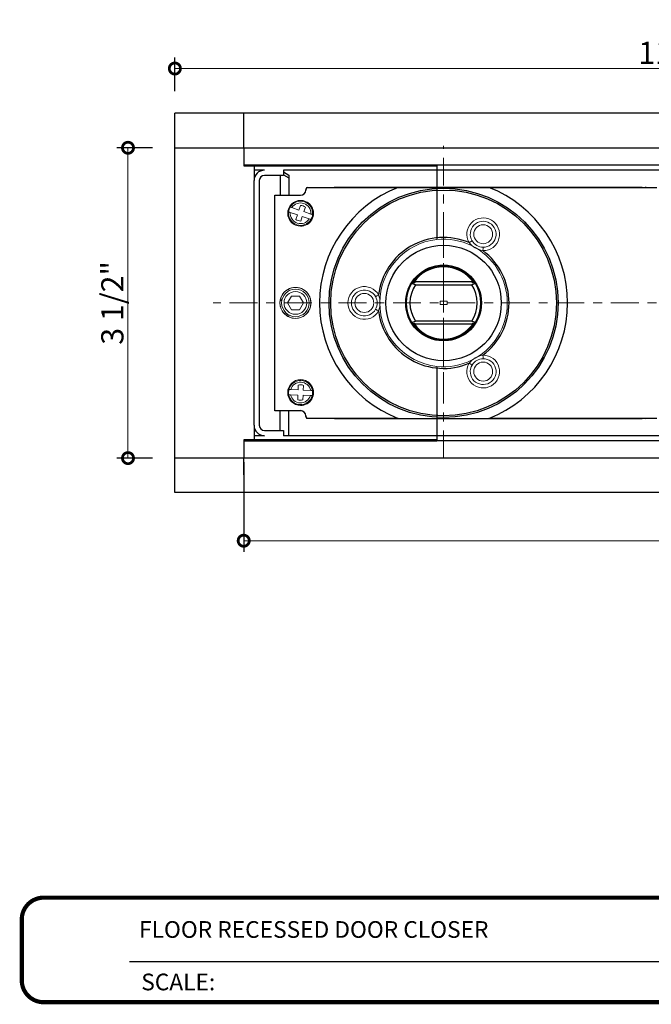
# Model space of a CAD drawing. Units: inches. Extents: x 138 to 319, y 402 to 458.
# Drawn here: x 304 to 311, y 420 to 431 of the extents above; entities that cross this region are included whole.
import ezdxf
from ezdxf.enums import TextEntityAlignment as Align

# ---------------------------------------------------------------- set-up
doc = ezdxf.new("R2010")
doc.units = ezdxf.units.IN
doc.header["$LTSCALE"] = 0.125
doc.header["$MEASUREMENT"] = 0
doc.header["$PDMODE"] = 32
doc.linetypes.add('CENTER2', pattern=[1.125, 0.75, -0.125, 0.125, -0.125])
doc.linetypes.add('CENTERX2', pattern=[4, 2.5, -0.5, 0.5, -0.5])
doc.layers.get('Defpoints').update_dxf_attribs({"color": 30})
for name, color, linetype in [('01 Cut', 7, 'Continuous'), ('02 Med', 82, 'Continuous'), ('03 Lite', 161, 'Continuous')]:
    doc.layers.add(name, color=color, linetype=linetype)
doc.layers.add('05 Center', color=2, linetype='CENTER2', lineweight=9)
doc.layers.add('06 Dims', color=1, linetype='Continuous', lineweight=5)
doc.layers.add('COSTRUZIONE', color=250, linetype='Continuous', lineweight=18, true_color=0x222223)
doc.styles.get("Standard").update_dxf_attribs({"font": 'GOTHIC.TTF'})
doc.dimstyles.new('1-2', dxfattribs={"dimscale": 12, "dimtxt": 0.03125, "dimasz": 0.03125, "dimexe": 0.03125, "dimexo": 0.0625, "dimgap": 0.03125, "dimtad": 1, "dimdec": 4, "dimlfac": 0.25, "dimzin": 0, "dimdsep": 46, "dimlunit": 4, "dimtxsty": 'Standard', "dimblk": 'DOTSMALL', "dimblk1": 'DOTSMALL', "dimblk2": 'DOTSMALL', "dimcen": 0, "dimclrd": 256, "dimclre": 256, "dimclrt": 256, "dimadec": 0, "dimazin": 0, "dimtfac": 0.75, "dimtdec": 4, "dimtofl": 0, "dimtmove": 0, "dimatfit": 3, "dimldrblk": 'DOT', "dimfxl": 1, "dimfrac": 2, "dimtolj": 1, "dimtzin": 0, "dimlwd": -1, "dimarcsym": 0})

# ---------------------------------------------------------------- blocks, each defined once
blk = doc.blocks.new('_DotSmall')
at = {"color": 0, "linetype": 'ByBlock', "const_width": 0.5}
blk.add_lwpolyline([(-0.0625, 0, 1), (0.0625, 0, 1)], format="xyb", close=True, dxfattribs=at)
blk = doc.blocks.new('*D5')
at = {"layer": '06 Dims', "lineweight": -2, "transparency": 16777216}
for p, q in [((305.998, 430.091), (305.998, 430.469)), ((317.927, 430.091), (317.927, 430.469))]:
    blk.add_line(p, q, dxfattribs=at)
at = {"layer": '06 Dims', "transparency": 16777216}
blk.add_line((305.998, 430.344), (317.927, 430.344), dxfattribs=at)
at = {"layer": 'Defpoints', "color": 0, "transparency": 16777216}
for p in [(317.927, 430.344), (305.998, 429.841), (317.927, 429.841)]:
    blk.add_point(p, dxfattribs=at)
at = {"layer": '06 Dims', "transparency": 16777216, "xscale": 0.25, "yscale": 0.25, "zscale": 0.25, "rotation": 180}
blk.add_blockref('_DotSmall', (305.998, 430.344), dxfattribs=at)
at = {"layer": '06 Dims', "transparency": 16777216, "xscale": 0.25, "yscale": 0.25, "zscale": 0.25}
blk.add_blockref('_DotSmall', (317.927, 430.344), dxfattribs=at)
at = {"layer": '06 Dims', "transparency": 16777216, "insert": (311.962, 430.52), "char_height": 0.25, "attachment_point": 5}
blk.add_mtext('\\A1;11 15/16"', dxfattribs=at)
blk = doc.blocks.new('_Dot')
at = {"color": 0, "linetype": 'ByBlock', "lineweight": -2}
blk.add_line((-0.5, 0), (-1, 0), dxfattribs=at)
at = {"color": 0, "linetype": 'ByBlock', "const_width": 0.5}
blk.add_lwpolyline([(-0.25, 0, 1), (0.25, 0, 1)], format="xyb", close=True, dxfattribs=at)
blk = doc.blocks.new('*D8')
at = {"layer": '06 Dims', "lineweight": -2, "transparency": 16777216}
for p, q in [((306.772, 425.922), (306.772, 424.915)), ((317.54, 425.718), (317.54, 424.915))]:
    blk.add_line(p, q, dxfattribs=at)
at = {"layer": '06 Dims', "transparency": 16777216}
blk.add_line((317.54, 425.04), (306.772, 425.04), dxfattribs=at)
at = {"layer": 'Defpoints', "color": 0, "transparency": 16777216}
for p in [(306.772, 426.172), (317.54, 425.968), (306.772, 425.04)]:
    blk.add_point(p, dxfattribs=at)
at = {"layer": '06 Dims', "transparency": 16777216, "xscale": 0.25, "yscale": 0.25, "zscale": 0.25, "rotation": 180}
blk.add_blockref('_DotSmall', (306.772, 425.04), dxfattribs=at)
at = {"layer": '06 Dims', "transparency": 16777216, "xscale": 0.25, "yscale": 0.25, "zscale": 0.25}
blk.add_blockref('_DotSmall', (317.54, 425.04), dxfattribs=at)
at = {"layer": '06 Dims', "transparency": 16777216, "insert": (312.156, 425.215), "char_height": 0.25, "attachment_point": 5}
blk.add_mtext('\\A1;10 3/4"', dxfattribs=at)
blk = doc.blocks.new('*D9')
at = {"layer": '06 Dims', "lineweight": -2, "transparency": 16777216}
for p, q in [((305.748, 429.454), (305.346, 429.454)), ((305.748, 425.968), (305.346, 425.968))]:
    blk.add_line(p, q, dxfattribs=at)
at = {"layer": '06 Dims', "transparency": 16777216}
blk.add_line((305.471, 425.968), (305.471, 429.454), dxfattribs=at)
at = {"layer": 'Defpoints', "color": 0, "transparency": 16777216}
for p in [(305.471, 429.454), (305.998, 429.454), (305.998, 425.968)]:
    blk.add_point(p, dxfattribs=at)
at = {"layer": '06 Dims', "transparency": 16777216, "xscale": 0.25, "yscale": 0.25, "zscale": 0.25}
for p, rotation in [((305.471, 429.454), 90), ((305.471, 425.968), 270)]:
    blk.add_blockref('_DotSmall', p, dxfattribs=dict(at, rotation=rotation))
at = {"layer": '06 Dims', "transparency": 16777216, "insert": (305.295, 427.711), "char_height": 0.25, "attachment_point": 5, "rotation": 90}
blk.add_mtext('\\A1;3 1/2"', dxfattribs=at)

msp = doc.modelspace()

# ---------------------------------------------------------------- linework, layer by layer
at = {"layer": '01 Cut'}
for p, q in [((306.77249, 429.84128), (305.99787, 429.84128)), ((305.99787, 429.45397), (305.99787, 429.84128)), ((317.92706, 429.84138), (306.77249, 429.84138)), ((305.99787, 425.9682), (305.99787, 429.45397)), ((305.99787, 425.58089), (305.99787, 425.9682)), ((306.77249, 425.58089), (305.99787, 425.58089)), ((317.92706, 425.5808), (306.77249, 425.5808))]:
    msp.add_line(p, q, dxfattribs=at)
at = {"layer": '02 Med'}
for p, q in [((306.88868, 429.26032), (306.88868, 429.20222)), ((317.346, 429.26032), (306.88868, 429.26032)), ((307.00487, 429.20222), (306.88868, 429.20222)), ((306.88868, 429.20222), (306.88868, 429.08603)), ((307.21789, 429.20222), (307.21789, 429.14413)), ((317.01679, 429.20222), (307.21789, 429.20222)), ((307.21789, 429.1821), (307.27986, 429.14632)), ((306.88868, 426.33614), (306.88868, 429.08603)), ((306.94678, 429.08603), (306.94678, 426.33614)), ((307.21789, 429.14413), (307.00487, 429.14413)), ((307.18304, 429.14413), (307.18304, 428.92143)), ((307.21789, 429.15165), (307.27986, 429.11587)), ((307.27986, 429.14632), (307.27986, 429.11587)), ((307.27986, 429.11587), (307.27986, 428.92143)), ((307.46978, 428.97959), (307.46964, 428.97952)), ((307.47014, 428.97965), (307.47034, 428.97968)), ((307.47034, 428.97968), (307.47036, 428.98068)), ((307.48276, 429.00857), (307.48473, 429.00857)), ((307.48473, 429.00857), (308.50835, 429.00857)), ((307.79102, 429.01287), (311.2499, 429.01287)), ((307.8901, 429.00857), (307.79102, 429.01287)), ((308.50835, 429.00857), (309.5294, 429.00857)), ((309.5294, 429.00857), (311.4162, 429.00857)), ((311.2499, 429.01287), (311.2499, 429.00857)), ((311.28466, 429.0143), (311.30465, 429.00826)), ((307.12107, 428.92116), (307.12107, 428.92143)), ((307.12107, 428.92143), (307.41155, 428.92143)), ((307.12107, 426.50102), (307.12107, 428.92116)), ((307.12107, 428.92116), (307.41155, 428.92116)), ((307.41155, 428.92116), (307.41155, 428.92143)), ((307.12107, 426.50075), (307.12107, 426.50102)), ((307.12107, 426.50102), (307.41155, 426.50102)), ((307.41155, 426.50075), (307.12107, 426.50075)), ((307.18304, 426.27805), (307.18304, 426.50075)), ((307.27986, 426.21995), (307.27986, 426.50075)), ((307.41155, 426.50075), (307.40333, 426.50017)), ((307.41187, 426.50048), (307.40333, 426.50017)), ((307.46906, 426.43444), (307.46939, 426.44609)), ((307.46966, 426.44164), (307.47116, 426.43593)), ((307.4699, 426.44262), (307.46975, 426.44546)), ((307.47007, 426.43943), (307.46998, 426.44114)), ((307.47014, 426.44252), (307.47034, 426.44249)), ((307.47036, 426.4415), (307.47034, 426.44249)), ((307.48473, 426.41361), (307.48276, 426.41361)), ((307.48587, 426.41113), (307.48319, 426.41361)), ((307.48589, 426.41112), (307.48319, 426.41323)), ((308.50835, 426.41361), (307.48473, 426.41361)), ((311.2499, 426.40934), (307.79102, 426.40934)), ((308.50835, 426.41361), (309.5294, 426.41361)), ((311.4162, 426.41361), (309.5294, 426.41361)), ((311.2499, 426.41361), (311.2499, 426.40934)), ((311.30381, 426.41361), (311.28466, 426.40787)), ((306.88868, 426.33614), (306.88868, 426.21995)), ((307.00487, 426.27805), (307.21789, 426.27805)), ((307.21789, 426.27805), (307.21789, 426.21995)), ((306.88868, 426.21995), (306.88868, 426.16186)), ((307.00487, 426.21995), (306.88868, 426.21995)), ((317.01679, 426.21995), (307.21789, 426.21995)), ((317.346, 426.16186), (306.88868, 426.16186))]:
    msp.add_line(p, q, dxfattribs=at)
at = {"layer": '02 Med', "flags": 128}
for points in [[(307.46966, 428.98054), (307.46965, 428.97997), (307.46964, 428.97952)], [(307.48276, 429.00857), (307.47254, 428.99421), (307.46966, 428.98054)], [(307.47036, 428.98068), (307.4698, 428.9806), (307.46966, 428.98054)], [(307.46966, 428.98054), (307.46988, 428.98062), (307.47036, 428.98068)], [(307.46964, 426.44265), (307.46965, 426.44209), (307.46966, 426.44164)], [(307.46966, 426.44164), (307.46988, 426.44156), (307.47036, 426.4415)], [(307.47036, 426.4415), (307.4698, 426.44157), (307.46966, 426.44164)], [(307.47245, 426.43102), (307.47416, 426.42451), (307.48276, 426.41361)]]:
    msp.add_lwpolyline(points, dxfattribs=at)
at = {"layer": '02 Med'}
for radius in [1.2878, 1.26843, 0.64874]:
    msp.add_circle((309.01888, 427.71109), radius, dxfattribs=at)
for centre, radius, start, end in [((307.00487, 429.08603), 0.11619, 90, 180), ((307.00487, 429.08603), 0.0581, 90, 180), ((307.4115, 428.98), 0.05884, 270.050014, 359.686292), ((307.4115, 428.98), 0.05884, 270.049652, 359.686654), ((307.41155, 428.97952), 0.0581, 269.999975, 359.999599), ((307.5068, 428.97955), 0.03646, 127.253963, 178.223684), ((307.50676, 428.97957), 0.03642, 127.218828, 178.258819), ((309.01888, 427.71109), 1.39431, 111.4784, 248.5216), ((309.01888, 427.71109), 1.39431, 291.478412, 68.521588), ((309.01888, 427.71109), 0.73589, 67.025685, 172.974315), ((309.01888, 427.71109), 0.73589, 307.025685, 52.974315), ((309.01888, 427.71109), 0.73589, 187.025685, 292.974315), ((307.4115, 426.44217), 0.05884, 0.313626, 89.950068), ((307.4115, 426.44217), 0.05884, 0.313202, 89.950492), ((307.41155, 426.44265), 0.0581, 0.000959, 89.999468), ((307.5068, 426.44263), 0.03646, 181.776306, 232.746048), ((307.50676, 426.44261), 0.03642, 181.741344, 232.781009), ((307.00487, 426.33614), 0.11619, 180, 270), ((307.00487, 426.33614), 0.0581, 180, 270)]:
    msp.add_arc(centre, radius, start, end, dxfattribs=at)
at = {"layer": '03 Lite'}
for p, q in [((306.77249, 429.6419), (306.77249, 429.84128)), ((306.77249, 429.45397), (306.77249, 429.6419)), ((305.99787, 429.45397), (306.77249, 429.45397)), ((306.77249, 429.45397), (317.53965, 429.45397)), ((306.77249, 429.45397), (306.77249, 429.25064)), ((308.94141, 429.26032), (306.77249, 429.26032)), ((306.77249, 429.25064), (308.94141, 429.25064)), ((308.94141, 429.25064), (308.94141, 429.26032)), ((308.94141, 429.25064), (308.94141, 428.42341)), ((308.66619, 427.93958), (308.69643, 427.94191)), ((309.35039, 427.94638), (308.68736, 427.94638)), ((308.69893, 427.94536), (308.68736, 427.94638)), ((309.35039, 427.94638), (309.33882, 427.94536)), ((309.34132, 427.94191), (309.37156, 427.93958)), ((308.70173, 427.91593), (308.65933, 427.92862)), ((308.70173, 427.91593), (309.33602, 427.91593)), ((309.37842, 427.92862), (309.33602, 427.91593)), ((308.65933, 427.49356), (308.70173, 427.50625)), ((309.33602, 427.50625), (308.70173, 427.50625)), ((309.33602, 427.50625), (309.37842, 427.49356)), ((308.69643, 427.48026), (308.66619, 427.4826)), ((308.68736, 427.4758), (308.69893, 427.47681)), ((308.68736, 427.4758), (309.35039, 427.4758)), ((309.33882, 427.47681), (309.35039, 427.4758)), ((309.37156, 427.4826), (309.34132, 427.48026)), ((308.94141, 426.99877), (308.94141, 426.17154)), ((308.94141, 426.17154), (306.77249, 426.17154)), ((306.77249, 426.17154), (306.77249, 425.9682)), ((308.94141, 426.16186), (308.94141, 426.17154)), ((306.77249, 426.16186), (308.94141, 426.16186)), ((306.88868, 426.16444), (306.88868, 426.15476)), ((307.27986, 426.16084), (307.2781, 426.16186)), ((307.27986, 426.16084), (307.27986, 426.16186)), ((306.77249, 425.9682), (305.99787, 425.9682)), ((317.53965, 425.9682), (306.77249, 425.9682)), ((306.77249, 425.78028), (306.77249, 425.9682)), ((306.77249, 425.78028), (306.77249, 425.58089))]:
    msp.add_line(p, q, dxfattribs=at)
msp.add_circle((309.01888, 427.71109), 0.42604, dxfattribs=at)
for radius, start, end in [(0.42023, 33.391765, 147.062311), (0.41751, 33.700321, 146.478613), (0.40653, 35.364724, 144.635276), (0.42023, 147.062311, 148.825686), (0.39655, 143.787102, 144.402636), (0.39655, 35.597364, 36.212898), (0.42023, 31.174314, 32.937689), (0.42023, 148.825686, 211.174314), (0.37755, 147.141696, 212.858304), (0.37755, 327.141696, 32.858304), (0.42023, 328.825686, 31.174314), (0.42023, 211.174314, 212.937689), (0.42023, 327.062311, 328.825686), (0.42023, 213.239732, 327.062311), (0.41751, 213.585335, 326.760369), (0.40653, 215.364724, 324.635276), (0.39655, 215.597364, 216.212898), (0.39655, 323.787102, 324.402636)]:
    msp.add_arc((309.01888, 427.71109), radius, start, end, dxfattribs=at)
at = {"layer": '05 Center', "linetype": 'CENTERX2'}
for p, q in [((309.01888, 425.96709), (309.01888, 429.47513)), ((309.01888, 428.56927), (309.01888, 426.85291)), ((317.95087, 427.71109), (306.4301, 427.71109))]:
    msp.add_line(p, q, dxfattribs=at)
at = {"layer": '06 Dims'}
for p, q in [((306.77249, 429.84128), (306.77249, 429.84138)), ((317.92696, 429.84128), (306.77249, 429.84128)), ((307.37479, 428.69974), (307.29564, 428.72618)), ((307.3932, 428.75484), (307.31404, 428.78129)), ((307.41003, 428.80522), (307.3932, 428.75484)), ((307.46513, 428.78681), (307.4483, 428.73644)), ((307.52746, 428.71), (307.4483, 428.73644)), ((307.37479, 428.69974), (307.35796, 428.64936)), ((307.4299, 428.68133), (307.41307, 428.63096)), ((307.50905, 428.65489), (307.4299, 428.68133)), ((307.27986, 427.84742), (307.27986, 427.86751)), ((307.18304, 427.7382), (307.20092, 427.7382)), ((307.18766, 427.75379), (307.20453, 427.75379)), ((307.30873, 427.78855), (307.26401, 427.71109)), ((307.30873, 427.78855), (307.39817, 427.78855)), ((307.39817, 427.78855), (307.4429, 427.71109)), ((309.05761, 427.73045), (308.98015, 427.73045)), ((308.98015, 427.73045), (308.98015, 427.69172)), ((309.05761, 427.69172), (309.05761, 427.73045)), ((307.30873, 427.63363), (307.26401, 427.71109)), ((307.30873, 427.63363), (307.39817, 427.63363)), ((307.39817, 427.63363), (307.4429, 427.71109)), ((308.98015, 427.69172), (309.05761, 427.69172)), ((307.25153, 427.59441), (307.22583, 427.59441)), ((307.27278, 427.57883), (307.24371, 427.57883)), ((307.27986, 427.55468), (307.27986, 427.57476)), ((307.38366, 426.73425), (307.30027, 426.73752)), ((307.38574, 426.78732), (307.38366, 426.73425)), ((307.44379, 426.78505), (307.44171, 426.73197)), ((307.5251, 426.7287), (307.44171, 426.73197)), ((307.38138, 426.6762), (307.29799, 426.67947)), ((307.38138, 426.6762), (307.3793, 426.62313)), ((307.43943, 426.67392), (307.43735, 426.62085)), ((307.52283, 426.67065), (307.43943, 426.67392)), ((317.92696, 425.58089), (306.77249, 425.58089))]:
    msp.add_line(p, q, dxfattribs=at)
at = {"layer": '06 Dims', "flags": 128}
for points in [[(307.27676, 428.73249), (307.27778, 428.73215), (307.28071, 428.73117), (307.28525, 428.72965), (307.291, 428.72773), (307.29564, 428.72618)], [(307.31404, 428.78129), (307.30765, 428.78342), (307.30197, 428.78532), (307.29778, 428.78672), (307.29552, 428.78747), (307.29516, 428.78759)], [(307.54634, 428.70369), (307.54532, 428.70403), (307.54238, 428.70501), (307.53784, 428.70653), (307.53209, 428.70845), (307.52746, 428.71)], [(307.50905, 428.65489), (307.51545, 428.65276), (307.52112, 428.65086), (307.52532, 428.64946), (307.52757, 428.64871), (307.52793, 428.64859)], [(309.33941, 428.40838), (309.33876, 428.408), (309.33687, 428.40688), (309.33379, 428.40505), (309.32965, 428.40259), (309.32461, 428.39959), (309.31885, 428.39617), (309.3126, 428.39246), (309.3061, 428.3886)], [(309.46201, 428.29859), (309.4621, 428.30615), (309.46219, 428.31341), (309.46227, 428.32011), (309.46234, 428.32598), (309.4624, 428.33079), (309.46245, 428.33437), (309.46248, 428.33658), (309.46248, 428.33732)], [(308.28852, 427.8011), (308.28193, 427.7974), (308.27559, 427.79385), (308.26975, 427.79057), (308.26463, 427.7877), (308.26043, 427.78534), (308.25731, 427.78359), (308.25539, 427.78251), (308.25474, 427.78215)], [(308.25474, 427.64003), (308.25539, 427.63966), (308.25731, 427.63859), (308.26043, 427.63683), (308.26463, 427.63448), (308.26975, 427.63161), (308.27559, 427.62833), (308.28193, 427.62478), (308.28852, 427.62108)], [(309.46248, 427.08485), (309.46248, 427.0856), (309.46245, 427.0878), (309.4624, 427.09138), (309.46234, 427.0962), (309.46227, 427.10207), (309.46219, 427.10876), (309.4621, 427.11603), (309.46201, 427.12358)], [(309.3061, 427.03357), (309.3126, 427.02971), (309.31885, 427.026), (309.32461, 427.02258), (309.32965, 427.01959), (309.33379, 427.01713), (309.33687, 427.0153), (309.33876, 427.01417), (309.33941, 427.01379)], [(307.30027, 426.73752), (307.29353, 426.73779), (307.28755, 426.73802), (307.28313, 426.73819), (307.28075, 426.73829), (307.28038, 426.7383)], [(307.54499, 426.72792), (307.54392, 426.72797), (307.54082, 426.72809), (307.53604, 426.72828), (307.52999, 426.72851), (307.5251, 426.7287)], [(307.2781, 426.68025), (307.27918, 426.68021), (307.28227, 426.68009), (307.28705, 426.6799), (307.29311, 426.67966), (307.29799, 426.67947)], [(307.52283, 426.67065), (307.52957, 426.67039), (307.53555, 426.67015), (307.53996, 426.66998), (307.54234, 426.66989), (307.54272, 426.66987)]]:
    msp.add_lwpolyline(points, dxfattribs=at)
at = {"layer": '06 Dims'}
for centre, radius in [((309.46428, 428.48255), 0.10651), ((307.35345, 427.71109), 0.15492), ((307.35345, 427.71109), 0.12803), ((308.12807, 427.71109), 0.10651), ((309.46428, 426.93963), 0.10651)]:
    msp.add_circle(centre, radius, dxfattribs=at)
for centre, radius, start, end in [((307.41155, 428.71809), 0.14524, 90.000067, 269.999933), ((307.41155, 428.71809), 0.14524, 90, 270), ((307.41155, 428.71809), 0.13556, 353.902162, 149.154912), ((307.41155, 428.71809), 0.11619, 356.00605, 147.051025), ((307.41155, 428.71809), 0.14524, 269.99991, 90.00009), ((307.41155, 428.71809), 0.14524, 270, 90), ((307.41155, 428.71809), 0.13556, 173.902162, 329.154912), ((307.41155, 428.71809), 0.13556, 149.154912, 173.902162), ((307.41155, 428.71809), 0.11619, 176.00605, 327.051025), ((307.41155, 428.71809), 0.08714, 52.057317, 90.999758), ((307.41155, 428.71809), 0.08714, 232.057317, 270.999758), ((307.41155, 428.71809), 0.13556, 329.154912, 353.902162), ((309.46428, 428.48255), 0.18397, 269.291767, 210.708233), ((309.46428, 428.48255), 0.14524, 269.291767, 210.708233), ((309.01888, 427.71109), 0.71652, 96.206268, 263.793732), ((309.01888, 427.71109), 0.71652, 263.793732, 96.206268), ((309.50358, 428.55063), 0.25544, 219.367883, 260.632292), ((309.46428, 428.48255), 0.14524, 210.70825, 269.2918), ((307.35345, 427.71109), 0.17429, 90, 270), ((307.35345, 427.71109), 0.17429, 89.99995, 270.00005), ((307.35345, 427.71109), 0.17429, 269.999946, 90.000054), ((307.35345, 427.71109), 0.17429, 270, 90), ((308.12807, 427.71109), 0.18397, 29.291767, 330.708233), ((308.12807, 427.71109), 0.14524, 29.291767, 330.708233), ((308.12806, 427.71109), 0.14524, 330.709192, 29.290808), ((308.04946, 427.71109), 0.25544, 339.368002, 20.631998), ((309.46428, 426.93963), 0.18397, 149.291767, 90.708233), ((309.50358, 426.87155), 0.25544, 99.367666, 140.632134), ((309.46428, 426.93963), 0.14524, 149.291767, 90.708233), ((309.46428, 426.93963), 0.14524, 90.708205, 149.291707), ((307.41155, 426.70409), 0.14524, 90, 270), ((307.41155, 426.70409), 0.14524, 90.000076, 269.999924), ((307.41155, 426.70409), 0.13556, 10.127989, 165.380739), ((307.41155, 426.70409), 0.14524, 269.999905, 90.000095), ((307.41155, 426.70409), 0.14524, 270, 90), ((307.41155, 426.70409), 0.13556, 165.380739, 190.127989), ((307.41155, 426.70409), 0.11619, 12.231876, 163.276852), ((307.41155, 426.70409), 0.08714, 68.283144, 107.225585), ((307.41155, 426.70409), 0.13556, 345.380739, 10.127989), ((307.41155, 426.70409), 0.13556, 190.127989, 345.380739), ((307.41155, 426.70409), 0.11619, 192.231876, 343.276852), ((307.41155, 426.70409), 0.08714, 248.283144, 287.225585)]:
    msp.add_arc(centre, radius, start, end, dxfattribs=at)
at = {"layer": 'COSTRUZIONE', "color": 1}
msp.add_line((306.77249, 425.58089), (306.77249, 425.5808), dxfattribs=at)
at = {"layer": 'Defpoints', "lineweight": -3}
msp.add_line((305.48861, 420.31492), (314.00319, 420.31492), dxfattribs=at)
at = {"layer": 'Defpoints', "lineweight": -3, "const_width": 0.04688}
msp.add_lwpolyline([(304.2766, 420.1021), (304.2766, 420.78417, -0.41421356), (304.52303, 421.03059), (313.75676, 421.03059, -0.41421356), (314.00319, 420.78417), (314.00319, 420.1021, -0.41421356), (313.75676, 419.85568), (304.52303, 419.85568, -0.41421356)], format="xyb", close=True, dxfattribs=at)

# ---------------------------------------------------------------- texts
at = {"layer": 'Defpoints', "lineweight": -3, "insert": (305.61985, 420.17686), "char_height": 0.1875, "attachment_point": 1}
msp.add_mtext_dynamic_manual_height_columns('\\A1;SCALE:', width=11.2663721, gutter_width=1, heights=[0], dxfattribs=at)
at = {"layer": 'Defpoints', "lineweight": -3}
msp.add_attdef('FLOOR RECESSED DOOR CLOSER', text='Elevation', height=0.1875, dxfattribs=at).set_placement((305.59554, 420.67276), align=Align.MIDDLE_LEFT)

# ---------------------------------------------------------------- dimensions: what is measured, and where the dimension line sits
at = {"layer": '06 Dims'}
for base, p1, p2, text, picture, middle in [((317.92706, 430.34435), (305.99787, 429.84128), (317.92706, 429.84138), '11 15/16"', '*D5', (311.96247, 430.52006)), ((306.77249, 425.03965), (317.53965, 425.9682), (306.77249, 426.17154), '10 3/4"', '*D8', (312.15607, 425.21536))]:
    dim = msp.add_linear_dim(base=base, p1=p1, p2=p2, text=text, dimstyle='1-2', override={"dimscale": 1, "dimtxt": 0.25, "dimasz": 0.25, "dimexe": 0.125, "dimexo": 0.25, "dimlfac": 0.999}, dxfattribs=at)
    dim.commit()
    dim.dimension.update_dxf_attribs({"geometry": picture, "text_midpoint": middle})
dim = msp.add_linear_dim(base=(305.47064, 429.45397), p1=(305.99787, 425.9682), p2=(305.99787, 429.45397), angle=90, text='3 1/2"', dimstyle='1-2', override={"dimscale": 1, "dimtxt": 0.25, "dimasz": 0.25, "dimexe": 0.125, "dimexo": 0.25, "dimlfac": 0.999}, dxfattribs=at)
dim.commit()
dim.dimension.update_dxf_attribs({"geometry": '*D9', "text_midpoint": (305.29493, 427.71109)})

doc.saveas('drawing.dxf')
